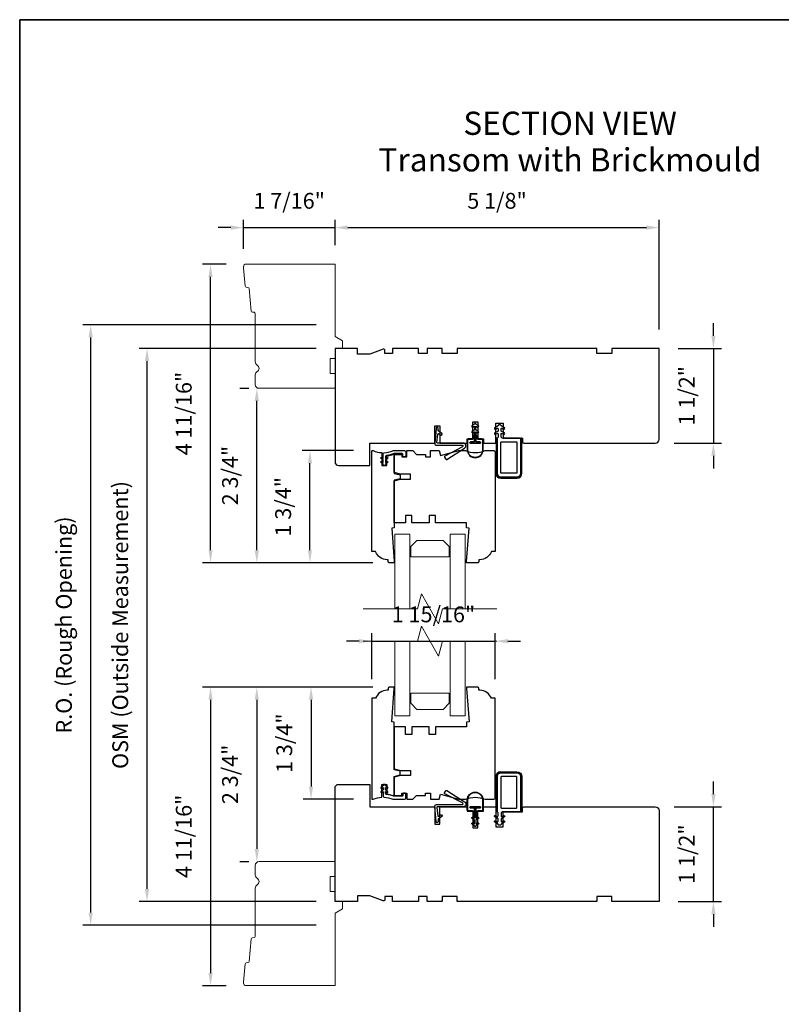
# Model space of a CAD drawing. Extents: x -1439 to -1268, y 1035 to 1142.
# Drawn here: x -1395 to -1383, y 1093 to 1109 of the extents above; entities that cross this region are included whole.
import ezdxf

# ---------------------------------------------------------------- set-up
doc = ezdxf.new("R2010")
doc.units = 0
doc.header["$LTSCALE"] = 250
doc.header["$MEASUREMENT"] = 0
doc.header["$PDMODE"] = 3
doc.header["$PDSIZE"] = -2
doc.layers.get('DEFPOINTS').update_dxf_attribs({"color": 2, "linetype": 'CONTINUOUS'})
for name, color, linetype, lineweight in [('1', 1, 'CONTINUOUS', 13), ('1 Frame', 7, 'CONTINUOUS', 25), ('2', 2, 'CONTINUOUS', 25), ('2 Sash', 7, 'CONTINUOUS', 25), ('8', 7, 'CONTINUOUS', 35), ('Break Line (ANSI)', 7, 'CONTINUOUS', 15), ('Symbol (ISO)', 7, 'CONTINUOUS', 25), ('Visible Narrow (ANSI)', 7, 'CONTINUOUS', 18)]:
    doc.layers.add(name, color=color, linetype=linetype, lineweight=lineweight)
doc.layers.add('MISCELLANEOUS', color=6, linetype='CONTINUOUS')
doc.styles.add('Note Text (ISO)', font='TAHOMA.TTF')
doc.styles.add('ROMANS', font='romans')
doc.dimstyles.new('LWDEC', dxfattribs={"dimscale": 0.1, "dimtxt": 2.5, "dimasz": 2, "dimexe": 1.25, "dimexo": 3, "dimgap": 2, "dimtad": 1, "dimtoh": 1, "dimdec": 4, "dimzin": 11, "dimdsep": 46, "dimlunit": 5, "dimtxsty": 'ROMANS', "dimcen": 0, "dimdle": 1.5, "dimazin": 0, "dimtfac": 1, "dimtdec": 4, "dimtix": 1, "dimtmove": 0, "dimatfit": 3, "dimfxl": 0, "dimfrac": 2, "dimtzin": 0, "dimarcsym": 0})

# ---------------------------------------------------------------- blocks, each defined once
blk = doc.blocks.new('*D839')
at = {"layer": '2', "color": 0, "lineweight": -2}
for p, q in [((-1389.795, 1101.895), (-1390.607, 1101.895)), ((-1390.482, 1100.323), (-1390.482, 1101.695)), ((-1389.49, 1100.123), (-1390.607, 1100.123))]:
    blk.add_line(p, q, dxfattribs=at)
at = {"layer": '2', "color": 0}
for points in [[(-1390.515, 1101.695), (-1390.449, 1101.695), (-1390.482, 1101.895)], [(-1390.515, 1100.323), (-1390.449, 1100.323), (-1390.482, 1100.123)]]:
    blk.add_solid(points, dxfattribs=at)
at = {"layer": 'DEFPOINTS', "color": 0}
for p in [(-1390.482, 1101.895), (-1389.495, 1101.895), (-1389.19, 1100.123)]:
    blk.add_point(p, dxfattribs=at)
at = {"layer": '2', "color": 0, "insert": (-1390.873, 1101.009), "char_height": 0.25, "attachment_point": 5, "rotation": 90, "style": 'ROMANS'}
blk.add_mtext('1 3/4"', dxfattribs=at)
blk = doc.blocks.new('*D840')
at = {"layer": '2', "color": 0, "lineweight": -2}
for p, q in [((-1391.587, 1102.879), (-1391.446, 1102.879)), ((-1391.321, 1100.323), (-1391.321, 1102.679)), ((-1389.49, 1100.123), (-1391.446, 1100.123))]:
    blk.add_line(p, q, dxfattribs=at)
at = {"layer": '2', "color": 0}
for points in [[(-1391.355, 1102.679), (-1391.288, 1102.679), (-1391.321, 1102.879)], [(-1391.355, 1100.323), (-1391.288, 1100.323), (-1391.321, 1100.123)]]:
    blk.add_solid(points, dxfattribs=at)
at = {"layer": 'DEFPOINTS', "color": 0}
for p in [(-1391.321, 1102.879), (-1391.287, 1102.879), (-1389.19, 1100.123)]:
    blk.add_point(p, dxfattribs=at)
at = {"layer": '2', "color": 0, "insert": (-1391.712, 1101.501), "char_height": 0.25, "attachment_point": 5, "rotation": 90, "style": 'ROMANS'}
blk.add_mtext('2 3/4"', dxfattribs=at)
blk = doc.blocks.new('*D841')
at = {"layer": '2', "color": 0, "lineweight": -2}
for p, q in [((-1391.807, 1104.838), (-1392.177, 1104.838)), ((-1392.052, 1100.323), (-1392.052, 1104.638)), ((-1389.49, 1100.123), (-1392.177, 1100.123))]:
    blk.add_line(p, q, dxfattribs=at)
at = {"layer": '2', "color": 0}
for points in [[(-1392.085, 1104.638), (-1392.019, 1104.638), (-1392.052, 1104.838)], [(-1392.085, 1100.323), (-1392.019, 1100.323), (-1392.052, 1100.123)]]:
    blk.add_solid(points, dxfattribs=at)
at = {"layer": 'DEFPOINTS', "color": 0}
for p in [(-1392.052, 1104.838), (-1391.507, 1104.838), (-1389.19, 1100.123)]:
    blk.add_point(p, dxfattribs=at)
at = {"layer": '2', "color": 0, "insert": (-1392.443, 1102.481), "char_height": 0.25, "attachment_point": 5, "rotation": 90, "style": 'ROMANS'}
blk.add_mtext('4 11/16"', dxfattribs=at)
blk = doc.blocks.new('*D842')
at = {"layer": '2', "color": 0, "lineweight": -2}
for p, q in [((-1391.534, 1105.08), (-1391.534, 1105.542)), ((-1390.086, 1105.138), (-1390.086, 1105.542)), ((-1391.734, 1105.417), (-1391.934, 1105.417)), ((-1391.534, 1105.417), (-1390.086, 1105.417)), ((-1389.886, 1105.417), (-1389.686, 1105.417))]:
    blk.add_line(p, q, dxfattribs=at)
at = {"layer": '2', "color": 0}
for points in [[(-1391.734, 1105.451), (-1391.734, 1105.384), (-1391.534, 1105.417)], [(-1389.886, 1105.451), (-1389.886, 1105.384), (-1390.086, 1105.417)]]:
    blk.add_solid(points, dxfattribs=at)
at = {"layer": 'DEFPOINTS', "color": 0}
for p in [(-1390.086, 1105.417), (-1391.534, 1104.78), (-1390.086, 1104.838)]:
    blk.add_point(p, dxfattribs=at)
at = {"layer": '2', "color": 0, "insert": (-1390.81, 1105.808), "char_height": 0.25, "attachment_point": 5, "style": 'ROMANS'}
blk.add_mtext('1 7/16"', dxfattribs=at)
blk = doc.blocks.new('*D843')
at = {"layer": '2', "color": 0, "lineweight": -2}
for p, q in [((-1390.086, 1105.138), (-1390.086, 1105.542)), ((-1384.968, 1103.809), (-1384.968, 1105.542)), ((-1389.886, 1105.417), (-1385.168, 1105.417))]:
    blk.add_line(p, q, dxfattribs=at)
at = {"layer": '2', "color": 0}
for points in [[(-1389.886, 1105.451), (-1389.886, 1105.384), (-1390.086, 1105.417)], [(-1385.168, 1105.451), (-1385.168, 1105.384), (-1384.968, 1105.417)]]:
    blk.add_solid(points, dxfattribs=at)
at = {"layer": 'DEFPOINTS', "color": 0}
for p in [(-1384.968, 1105.417), (-1390.086, 1104.838), (-1384.968, 1103.509)]:
    blk.add_point(p, dxfattribs=at)
at = {"layer": '2', "color": 0, "insert": (-1387.527, 1105.808), "char_height": 0.25, "attachment_point": 5, "style": 'ROMANS'}
blk.add_mtext('5 1/8"', dxfattribs=at)
blk = doc.blocks.new('*D844')
at = {"layer": '2', "color": 0, "lineweight": -2}
for p, q in [((-1384.109, 1103.709), (-1384.109, 1103.909)), ((-1384.668, 1103.509), (-1383.984, 1103.509)), ((-1384.109, 1103.509), (-1384.109, 1102.013)), ((-1384.727, 1102.013), (-1383.984, 1102.013)), ((-1384.109, 1101.813), (-1384.109, 1101.613))]:
    blk.add_line(p, q, dxfattribs=at)
at = {"layer": '2', "color": 0}
for points in [[(-1384.142, 1103.709), (-1384.076, 1103.709), (-1384.109, 1103.509)], [(-1384.142, 1101.813), (-1384.076, 1101.813), (-1384.109, 1102.013)]]:
    blk.add_solid(points, dxfattribs=at)
at = {"layer": 'DEFPOINTS', "color": 0}
for p in [(-1384.968, 1103.509), (-1385.027, 1102.013), (-1384.109, 1102.013)]:
    blk.add_point(p, dxfattribs=at)
at = {"layer": '2', "color": 0, "insert": (-1384.499, 1102.761), "char_height": 0.25, "attachment_point": 5, "rotation": 90, "style": 'ROMANS'}
blk.add_mtext('1 1/2"', dxfattribs=at)
blk = doc.blocks.new('*D845')
at = {"layer": '2', "color": 0, "lineweight": -2}
for p, q in [((-1384.109, 1096.471), (-1384.109, 1096.671)), ((-1384.727, 1096.271), (-1383.984, 1096.271)), ((-1384.109, 1094.775), (-1384.109, 1096.271)), ((-1384.668, 1094.775), (-1383.984, 1094.775)), ((-1384.109, 1094.575), (-1384.109, 1094.375))]:
    blk.add_line(p, q, dxfattribs=at)
at = {"layer": '2', "color": 0}
for points in [[(-1384.142, 1096.471), (-1384.076, 1096.471), (-1384.109, 1096.271)], [(-1384.142, 1094.575), (-1384.076, 1094.575), (-1384.109, 1094.775)]]:
    blk.add_solid(points, dxfattribs=at)
at = {"layer": 'DEFPOINTS', "color": 0}
for p in [(-1385.027, 1096.271), (-1384.109, 1096.271), (-1384.968, 1094.775)]:
    blk.add_point(p, dxfattribs=at)
at = {"layer": '2', "color": 0, "insert": (-1384.499, 1095.523), "char_height": 0.25, "attachment_point": 5, "rotation": 90, "style": 'ROMANS'}
blk.add_mtext('1 1/2"', dxfattribs=at)
blk = doc.blocks.new('*D846')
at = {"layer": '2', "color": 0, "lineweight": -2}
for p, q in [((-1389.49, 1098.161), (-1390.59, 1098.161)), ((-1390.465, 1097.961), (-1390.465, 1096.589)), ((-1389.795, 1096.389), (-1390.59, 1096.389))]:
    blk.add_line(p, q, dxfattribs=at)
at = {"layer": '2', "color": 0}
for points in [[(-1390.498, 1097.961), (-1390.431, 1097.961), (-1390.465, 1098.161)], [(-1390.498, 1096.589), (-1390.431, 1096.589), (-1390.465, 1096.389)]]:
    blk.add_solid(points, dxfattribs=at)
at = {"layer": 'DEFPOINTS', "color": 0}
for p in [(-1389.19, 1098.161), (-1390.465, 1096.389), (-1389.495, 1096.389)]:
    blk.add_point(p, dxfattribs=at)
at = {"layer": '2', "color": 0, "insert": (-1390.855, 1097.275), "char_height": 0.25, "attachment_point": 5, "rotation": 90, "style": 'ROMANS'}
blk.add_mtext('1 3/4"', dxfattribs=at)
blk = doc.blocks.new('*D847')
at = {"layer": '2', "color": 0, "lineweight": -2}
for p, q in [((-1389.49, 1098.161), (-1391.446, 1098.161)), ((-1391.321, 1097.961), (-1391.321, 1095.605)), ((-1391.587, 1095.405), (-1391.446, 1095.405))]:
    blk.add_line(p, q, dxfattribs=at)
at = {"layer": '2', "color": 0}
for points in [[(-1391.355, 1097.961), (-1391.288, 1097.961), (-1391.321, 1098.161)], [(-1391.355, 1095.605), (-1391.288, 1095.605), (-1391.321, 1095.405)]]:
    blk.add_solid(points, dxfattribs=at)
at = {"layer": 'DEFPOINTS', "color": 0}
for p in [(-1389.19, 1098.161), (-1391.321, 1095.405), (-1391.287, 1095.405)]:
    blk.add_point(p, dxfattribs=at)
at = {"layer": '2', "color": 0, "insert": (-1391.712, 1096.783), "char_height": 0.25, "attachment_point": 5, "rotation": 90, "style": 'ROMANS'}
blk.add_mtext('2 3/4"', dxfattribs=at)
blk = doc.blocks.new('*D848')
at = {"layer": '2', "color": 0, "lineweight": -2}
for p, q in [((-1389.49, 1098.161), (-1392.177, 1098.161)), ((-1392.052, 1097.961), (-1392.052, 1093.646)), ((-1391.807, 1093.446), (-1392.177, 1093.446))]:
    blk.add_line(p, q, dxfattribs=at)
at = {"layer": '2', "color": 0}
for points in [[(-1392.085, 1097.961), (-1392.019, 1097.961), (-1392.052, 1098.161)], [(-1392.085, 1093.646), (-1392.019, 1093.646), (-1392.052, 1093.446)]]:
    blk.add_solid(points, dxfattribs=at)
at = {"layer": 'DEFPOINTS', "color": 0}
for p in [(-1389.19, 1098.161), (-1392.052, 1093.446), (-1391.507, 1093.446)]:
    blk.add_point(p, dxfattribs=at)
at = {"layer": '2', "color": 0, "insert": (-1392.443, 1095.804), "char_height": 0.25, "attachment_point": 5, "rotation": 90, "style": 'ROMANS'}
blk.add_mtext('4 11/16"', dxfattribs=at)
blk = doc.blocks.new('*D849')
at = {"layer": '2', "color": 0, "lineweight": -2}
for p, q in [((-1389.505, 1098.284), (-1389.505, 1099.011)), ((-1387.556, 1098.284), (-1387.556, 1099.011)), ((-1389.705, 1098.886), (-1389.905, 1098.886)), ((-1389.505, 1098.886), (-1387.556, 1098.886)), ((-1387.356, 1098.886), (-1387.156, 1098.886))]:
    blk.add_line(p, q, dxfattribs=at)
at = {"layer": '2', "color": 0}
for points in [[(-1389.705, 1098.919), (-1389.705, 1098.853), (-1389.505, 1098.886)], [(-1387.356, 1098.919), (-1387.356, 1098.853), (-1387.556, 1098.886)]]:
    blk.add_solid(points, dxfattribs=at)
at = {"layer": 'DEFPOINTS', "color": 0}
for p in [(-1387.556, 1098.886), (-1389.505, 1097.984), (-1387.556, 1097.984)]:
    blk.add_point(p, dxfattribs=at)
at = {"layer": '2', "color": 0, "insert": (-1388.531, 1099.277), "char_height": 0.25, "attachment_point": 5, "style": 'ROMANS'}
blk.add_mtext('1 15/16"', dxfattribs=at)
blk = doc.blocks.new('*D905')
at = {"layer": '2', "color": 0, "lineweight": -2}
for p, q in [((-1390.386, 1103.509), (-1393.18, 1103.509)), ((-1393.055, 1094.975), (-1393.055, 1103.309)), ((-1390.386, 1094.775), (-1393.18, 1094.775))]:
    blk.add_line(p, q, dxfattribs=at)
at = {"layer": '2', "color": 0}
for points in [[(-1393.089, 1103.309), (-1393.022, 1103.309), (-1393.055, 1103.509)], [(-1393.089, 1094.975), (-1393.022, 1094.975), (-1393.055, 1094.775)]]:
    blk.add_solid(points, dxfattribs=at)
at = {"layer": 'DEFPOINTS', "color": 0}
for p in [(-1393.055, 1103.509), (-1390.086, 1103.509), (-1390.086, 1094.775)]:
    blk.add_point(p, dxfattribs=at)
at = {"layer": '2', "color": 0, "insert": (-1393.446, 1099.142), "char_height": 0.25, "attachment_point": 5, "rotation": 90, "style": 'ROMANS'}
blk.add_mtext('OSM (Outside Measurement)', dxfattribs=at)
blk = doc.blocks.new('*D906')
at = {"layer": '2', "color": 0, "lineweight": -2}
for p, q in [((-1390.386, 1103.883), (-1394.07, 1103.883)), ((-1393.945, 1094.601), (-1393.945, 1103.683)), ((-1390.386, 1094.401), (-1394.07, 1094.401))]:
    blk.add_line(p, q, dxfattribs=at)
at = {"layer": '2', "color": 0}
for points in [[(-1393.979, 1103.683), (-1393.912, 1103.683), (-1393.945, 1103.883)], [(-1393.979, 1094.601), (-1393.912, 1094.601), (-1393.945, 1094.401)]]:
    blk.add_solid(points, dxfattribs=at)
at = {"layer": 'DEFPOINTS', "color": 0}
for p in [(-1393.945, 1103.883), (-1390.086, 1103.883), (-1390.086, 1094.401)]:
    blk.add_point(p, dxfattribs=at)
at = {"layer": '2', "color": 0, "insert": (-1394.336, 1099.142), "char_height": 0.25, "attachment_point": 5, "rotation": 90, "style": 'ROMANS'}
blk.add_mtext('R.O. (Rough Opening)', dxfattribs=at)

msp = doc.modelspace()

# ---------------------------------------------------------------- linework, layer by layer
at = {"layer": '1'}
for points in [[(-1389.14281, 1099.3981), (-1389.14281, 1100.57611), (-1388.90659, 1100.57611), (-1388.90659, 1099.3981)], [(-1388.26486, 1099.3981), (-1388.26486, 1100.57611), (-1388.02864, 1100.57611), (-1388.02864, 1099.3981)], [(-1389.14281, 1098.88608), (-1389.14281, 1097.70806), (-1388.90659, 1097.70806), (-1388.90659, 1098.88608)], [(-1388.26486, 1098.88608), (-1388.26486, 1097.70806), (-1388.02864, 1097.70806), (-1388.02864, 1098.88608)]]:
    msp.add_lwpolyline(points, dxfattribs=at)
for points in [[(-1388.881, 1100.21785, -0.41421356), (-1388.89084, 1100.22769), (-1388.89084, 1100.37926), (-1388.79242, 1100.47769), (-1388.37903, 1100.47769), (-1388.28061, 1100.37926), (-1388.28061, 1100.22769, -0.41421356), (-1388.29045, 1100.21785)], [(-1388.881, 1098.06633, 0.41421356), (-1388.89084, 1098.05649), (-1388.89084, 1097.90491), (-1388.79242, 1097.80649), (-1388.37903, 1097.80649), (-1388.28061, 1097.90491), (-1388.28061, 1098.05649, 0.41421356), (-1388.29045, 1098.06633)]]:
    msp.add_lwpolyline(points, format="xyb", close=True, dxfattribs=at)
at = {"layer": '1 Frame'}
for points in [[(-1387.91052, 1102.34776), (-1387.83178, 1102.34776), (-1387.83178, 1102.08202), (-1387.74319, 1102.08202), (-1387.74319, 1102.01312), (-1387.54634, 1102.01312), (-1387.54634, 1102.32808), (-1387.42823, 1102.32808), (-1387.42823, 1102.09186), (-1387.12312, 1102.09186), (-1387.12312, 1102.0328, 0.41421356), (-1387.10343, 1102.01312), (-1385.02668, 1102.01312, 0.41421356), (-1384.96762, 1102.07217), (-1384.96762, 1103.50918), (-1385.71566, 1103.50918), (-1385.71566, 1103.43044), (-1385.95188, 1103.43044), (-1385.95188, 1103.50918), (-1388.15659, 1103.50918), (-1388.15659, 1103.43044), (-1388.39281, 1103.43044), (-1388.39281, 1103.50918), (-1388.62903, 1103.50918), (-1388.62903, 1103.43044), (-1388.76683, 1103.43044), (-1388.76683, 1103.50918), (-1389.18021, 1103.50918), (-1389.18021, 1103.43044), (-1389.29832, 1103.43044), (-1389.29832, 1103.47846, 0.52056705), (-1389.32474, 1103.49696), (-1389.53454, 1103.4206), (-1389.73139, 1103.4206), (-1389.73139, 1103.50918), (-1390.08572, 1103.50918), (-1390.08572, 1101.71784, 0.41421356), (-1390.02667, 1101.65879), (-1389.53454, 1101.65879), (-1389.53454, 1102.01312), (-1388.51091, 1102.01312), (-1388.51091, 1102.28871), (-1388.43217, 1102.28871), (-1388.43217, 1102.01312), (-1387.9991, 1102.01312), (-1387.9991, 1102.08202), (-1387.91052, 1102.08202)], [(-1387.91052, 1095.93641), (-1387.83178, 1095.93641), (-1387.83178, 1096.20216), (-1387.74319, 1096.20216), (-1387.74319, 1096.27106), (-1387.54634, 1096.27106), (-1387.54634, 1095.9561), (-1387.42823, 1095.9561), (-1387.42823, 1096.19232), (-1387.12312, 1096.19232), (-1387.12312, 1096.25137, -0.41421356), (-1387.10343, 1096.27106), (-1385.02668, 1096.27106, -0.41421356), (-1384.96762, 1096.212), (-1384.96762, 1094.775), (-1385.71566, 1094.775), (-1385.71566, 1094.85374), (-1385.95188, 1094.85374), (-1385.95188, 1094.775), (-1388.15659, 1094.775), (-1388.15659, 1094.85374), (-1388.39281, 1094.85374), (-1388.39281, 1094.775), (-1388.62903, 1094.775), (-1388.62903, 1094.85374), (-1388.76683, 1094.85374), (-1388.76683, 1094.775), (-1389.18021, 1094.775), (-1389.18021, 1094.85374), (-1389.29832, 1094.85374), (-1389.29832, 1094.80572, -0.52056705), (-1389.32474, 1094.78722), (-1389.53454, 1094.86358), (-1389.73139, 1094.86358), (-1389.73139, 1094.775), (-1390.08572, 1094.775), (-1390.08572, 1096.56633, -0.41421356), (-1390.02667, 1096.62539), (-1389.53454, 1096.62539), (-1389.53454, 1096.27106), (-1388.51091, 1096.27106), (-1388.51091, 1095.99547), (-1388.43217, 1095.99547), (-1388.43217, 1096.27106), (-1387.9991, 1096.27106), (-1387.9991, 1096.20216), (-1387.91052, 1096.20216)]]:
    msp.add_lwpolyline(points, format="xyb", close=True, dxfattribs=at)
at = {"layer": '2 Sash'}
for points in [[(-1389.15068, 1101.53541), (-1389.05885, 1101.5108), (-1389.05885, 1101.45175), (-1389.15068, 1101.42714), (-1389.15068, 1100.67454), (-1389.19005, 1100.67161), (-1389.15068, 1100.14304), (-1389.15068, 1100.12336), (-1389.22942, 1100.12336, -0.41421356), (-1389.24911, 1100.14304), (-1389.24911, 1100.17257), (-1389.26156, 1100.17257, -0.31296265), (-1389.44596, 1100.30052), (-1389.50501, 1100.30052), (-1389.50501, 1101.88517, -0.41421356), (-1389.49517, 1101.89501), (-1389.48188, 1101.89501, 0.08837212), (-1389.34753, 1101.86306), (-1389.34753, 1101.65879), (-1389.26879, 1101.65879), (-1389.26879, 1101.80885), (-1389.15068, 1101.83792)], [(-1388.00895, 1100.12336), (-1388.00895, 1100.14304), (-1387.96958, 1100.67161), (-1388.00895, 1100.67454), (-1388.00895, 1100.75328), (-1388.50108, 1100.75328), (-1388.50108, 1100.87139), (-1388.5995, 1100.87139), (-1388.5995, 1100.75328), (-1388.87509, 1100.75328), (-1388.87509, 1100.87139), (-1388.97352, 1100.87139), (-1388.97352, 1100.75328), (-1389.15068, 1100.75328), (-1389.15068, 1101.41588), (-1389.05226, 1101.44225), (-1388.89478, 1101.44225), (-1388.89478, 1101.52099), (-1389.05226, 1101.52099), (-1389.15068, 1101.54737), (-1389.15068, 1101.83595), (-1389.03257, 1101.83595), (-1389.03257, 1101.79658), (-1388.95383, 1101.79658), (-1388.95383, 1101.89501), (-1388.85541, 1101.89501), (-1388.79635, 1101.83595), (-1388.65856, 1101.83595), (-1388.65856, 1101.79658), (-1388.57982, 1101.79658), (-1388.57982, 1101.89501), (-1388.44344, 1101.89501), (-1388.42234, 1101.81627), (-1388.12848, 1101.89501), (-1388.02546, 1101.89501, 0.20412415), (-1387.71686, 1101.89501), (-1387.57588, 1101.89501, -0.41421356), (-1387.5562, 1101.87532), (-1387.5562, 1100.30052), (-1387.61508, 1100.30052, -0.31296265), (-1387.79948, 1100.17257), (-1387.8121, 1100.17257), (-1387.8121, 1100.14304, -0.41421356), (-1387.83179, 1100.12336)], [(-1389.15068, 1096.74877), (-1389.05885, 1096.77337), (-1389.05885, 1096.83243), (-1389.15068, 1096.85703), (-1389.15068, 1097.60964), (-1389.19005, 1097.61257), (-1389.15068, 1098.14113), (-1389.15068, 1098.16082), (-1389.22942, 1098.16082, 0.41421356), (-1389.24911, 1098.14113), (-1389.24911, 1098.1116), (-1389.26156, 1098.1116, 0.31296265), (-1389.44596, 1097.98365), (-1389.50501, 1097.98365), (-1389.50501, 1096.39901, 0.41421356), (-1389.49517, 1096.38917), (-1389.48188, 1096.38917, -0.08837212), (-1389.34753, 1096.42111), (-1389.34753, 1096.62539), (-1389.26879, 1096.62539), (-1389.26879, 1096.47532), (-1389.15068, 1096.44625)], [(-1388.00895, 1098.16082), (-1388.00895, 1098.14113), (-1387.96958, 1097.61257), (-1388.00895, 1097.60964), (-1388.00895, 1097.5309), (-1388.50108, 1097.5309), (-1388.50108, 1097.41279), (-1388.5995, 1097.41279), (-1388.5995, 1097.5309), (-1388.87509, 1097.5309), (-1388.87509, 1097.41279), (-1388.97352, 1097.41279), (-1388.97352, 1097.5309), (-1389.15068, 1097.5309), (-1389.15068, 1096.8683), (-1389.05226, 1096.84192), (-1388.89478, 1096.84192), (-1388.89478, 1096.76318), (-1389.05226, 1096.76318), (-1389.15068, 1096.73681), (-1389.15068, 1096.44822), (-1389.03257, 1096.44822), (-1389.03257, 1096.48759), (-1388.95383, 1096.48759), (-1388.95383, 1096.38917), (-1388.85541, 1096.38917), (-1388.79635, 1096.44822), (-1388.65856, 1096.44822), (-1388.65856, 1096.48759), (-1388.57982, 1096.48759), (-1388.57982, 1096.38917), (-1388.44344, 1096.38917), (-1388.42234, 1096.46791), (-1388.12848, 1096.38917), (-1388.02546, 1096.38917, -0.20412415), (-1387.71686, 1096.38917), (-1387.57588, 1096.38917, 0.41421356), (-1387.5562, 1096.40885), (-1387.5562, 1097.98365), (-1387.61508, 1097.98365, 0.31296265), (-1387.79948, 1098.1116), (-1387.8121, 1098.1116), (-1387.8121, 1098.14113, 0.41421356), (-1387.83179, 1098.16082)]]:
    msp.add_lwpolyline(points, format="xyb", close=True, dxfattribs=at)
at = {"layer": '8', "linetype": 'Continuous'}
msp.add_lwpolyline([(-1395.06676, 1108.7003), (-1355.38298, 1108.7003), (-1355.38298, 1079.25073), (-1395.06676, 1079.25073)], close=True, dxfattribs=at)
at = {"layer": 'Break Line (ANSI)', "flags": 128}
for points in [[(-1389.64281, 1099.3981), (-1388.7854, 1099.3981), (-1388.72211, 1099.63432), (-1388.44934, 1099.16188), (-1388.38605, 1099.3981), (-1387.52864, 1099.3981)], [(-1389.64281, 1098.88608), (-1388.7854, 1098.88608), (-1388.72211, 1099.1223), (-1388.44934, 1098.64986), (-1388.38605, 1098.88608), (-1387.52864, 1098.88608)]]:
    msp.add_lwpolyline(points, dxfattribs=at)
at = {"layer": 'MISCELLANEOUS'}
for points in [[(-1388.44879, 1102.16205), (-1388.41637, 1102.13935, 0.41421356), (-1388.40267, 1102.14176), (-1388.39445, 1102.1535, 0.41421356), (-1388.39686, 1102.16721), (-1388.45468, 1102.20769, -0.26794919), (-1388.45884, 1102.21661), (-1388.45649, 1102.24341, 1), (-1388.49038, 1102.24637), (-1388.51091, 1102.01172, 0.44001053), (-1388.48102, 1101.9791), (-1388.07784, 1101.9791, -0.78504882), (-1388.07137, 1101.95265), (-1388.35242, 1101.80656, 0.43758872), (-1388.35623, 1101.79261), (-1388.33535, 1101.7592, 0.41421356), (-1388.32179, 1101.75607), (-1388.03851, 1101.93308, 0.75355405), (-1388.06146, 1102.01312), (-1388.4659, 1102.01312, -0.44001053), (-1388.4757, 1102.02382), (-1388.46424, 1102.15484, -0.57735027)], [(-1387.7963, 1102.03202), (-1387.8613, 1102.03202), (-1387.8613, 1102.19315), (-1387.83505, 1102.17799, 1), (-1387.82255, 1102.19964), (-1387.8613, 1102.22201), (-1387.8613, 1102.28315), (-1387.83505, 1102.26799, 1), (-1387.82255, 1102.28964), (-1387.8613, 1102.31201), (-1387.8613, 1102.31701, 1), (-1387.8813, 1102.31701), (-1387.8813, 1102.31201), (-1387.92005, 1102.28964, 1), (-1387.90755, 1102.26799), (-1387.8813, 1102.28315), (-1387.8813, 1102.22201), (-1387.92005, 1102.19964, 1), (-1387.90755, 1102.17799), (-1387.8813, 1102.19315), (-1387.8813, 1102.03202), (-1387.9463, 1102.03202, 1), (-1387.9463, 1102.01202), (-1387.7963, 1102.01202, 1)], [(-1387.46758, 1101.47769), (-1387.21168, 1101.47769, 0.41421356), (-1387.15262, 1101.53674), (-1387.15262, 1102.07217, 0.41421356), (-1387.17231, 1102.09186), (-1387.4479, 1102.09186), (-1387.46362, 1102.10758), (-1387.46362, 1102.15854, -0.57735027), (-1387.44886, 1102.16707), (-1387.42373, 1102.15256, 1), (-1387.41123, 1102.17421), (-1387.46362, 1102.20446), (-1387.46362, 1102.24035, -0.57735027), (-1387.44886, 1102.24888), (-1387.42373, 1102.23437, 1), (-1387.41123, 1102.25602), (-1387.46362, 1102.28627), (-1387.46362, 1102.29236, 0.41421356), (-1387.47347, 1102.30221), (-1387.50107, 1102.30221, 0.41421356), (-1387.51091, 1102.29236), (-1387.51091, 1102.28627), (-1387.5633, 1102.25602, 1), (-1387.5508, 1102.23437), (-1387.52568, 1102.24888, -0.57735027), (-1387.51091, 1102.24035), (-1387.51091, 1102.20446), (-1387.5633, 1102.17421, 1), (-1387.5508, 1102.15256), (-1387.52568, 1102.16707, -0.57735027), (-1387.51091, 1102.15854), (-1387.51091, 1102.10758), (-1387.52664, 1102.09186), (-1387.52664, 1101.53674, 0.41421356)], [(-1387.8438, 1102.12434), (-1387.8438, 1102.09202, 0.41421356), (-1387.8288, 1102.07702), (-1387.7613, 1102.07702, -0.41421356), (-1387.7513, 1102.06702), (-1387.7513, 1101.90702, -1), (-1387.9913, 1101.90702), (-1387.9913, 1102.06702, -0.41421356), (-1387.9813, 1102.07702), (-1387.9138, 1102.07702, 0.41421356), (-1387.8988, 1102.09202), (-1387.8988, 1102.12434), (-1387.88132, 1102.14517), (-1387.88132, 1102.18701), (-1387.8863, 1102.18701), (-1387.8863, 1102.14701), (-1387.9038, 1102.12616), (-1387.9038, 1102.09202, -0.41421356), (-1387.9138, 1102.08202), (-1387.9813, 1102.08202, 0.41421356), (-1387.9963, 1102.06702), (-1387.9963, 1101.90702, 1), (-1387.7463, 1101.90702), (-1387.7463, 1102.06702, 0.41421356), (-1387.7613, 1102.08202), (-1387.8288, 1102.08202, -0.41421356), (-1387.8388, 1102.09202), (-1387.8388, 1102.12616), (-1387.8563, 1102.14701), (-1387.8563, 1102.18701), (-1387.86128, 1102.18701), (-1387.86128, 1102.14517)], [(-1387.75134, 1101.90702), (-1387.75134, 1102.06702, 0.41421356), (-1387.7613, 1102.07698), (-1387.8288, 1102.07698, -0.41421356), (-1387.84384, 1102.09202), (-1387.84384, 1102.12433), (-1387.86126, 1102.14509), (-1387.86126, 1102.03205), (-1387.7963, 1102.03205, -1), (-1387.7963, 1102.01198), (-1387.9463, 1102.01198, -1), (-1387.9463, 1102.03205), (-1387.88134, 1102.03205), (-1387.88134, 1102.14509), (-1387.89876, 1102.12433), (-1387.89876, 1102.09202, -0.41421356), (-1387.9138, 1102.07698), (-1387.9813, 1102.07698, 0.41421356), (-1387.99126, 1102.06702), (-1387.99126, 1101.90702, 1)], [(-1387.21168, 1101.54658, -0.41421356), (-1387.22152, 1101.53674), (-1387.45774, 1101.53674, -0.41421356), (-1387.46758, 1101.54658), (-1387.46758, 1102.02296, -0.41421356), (-1387.45774, 1102.0328), (-1387.22152, 1102.0328, -0.41421356), (-1387.21168, 1102.02296)], [(-1389.25625, 1101.76932), (-1389.28785, 1101.74719), (-1389.28785, 1101.708), (-1389.26772, 1101.72209, -1), (-1389.25625, 1101.70571), (-1389.28785, 1101.68358), (-1389.28785, 1101.66863, -0.41421356), (-1389.29769, 1101.65879), (-1389.31801, 1101.65879, -0.41421356), (-1389.32785, 1101.66863), (-1389.32785, 1101.68358), (-1389.35945, 1101.70571, -1), (-1389.34798, 1101.72209), (-1389.32785, 1101.708), (-1389.32785, 1101.74719), (-1389.35945, 1101.76932, -1), (-1389.34798, 1101.7857), (-1389.32785, 1101.77161), (-1389.32785, 1101.84306, -0.40252821), (-1389.30895, 1101.86273, 0.0901633), (-1389.1715, 1101.89346, -0.1002693), (-1389.16384, 1101.89501), (-1388.98895, 1101.89501, -0.41421356), (-1388.96927, 1101.87532), (-1388.96927, 1101.80839, -0.41421356), (-1388.97911, 1101.79855), (-1389.00667, 1101.79855, -0.41421356), (-1389.01651, 1101.80839), (-1389.01651, 1101.83792, 0.41421356), (-1389.02635, 1101.84776), (-1389.15454, 1101.84776, 0.09488947), (-1389.16181, 1101.84637, -0.06392047), (-1389.27058, 1101.81851, 0.37860391), (-1389.28785, 1101.79897), (-1389.28785, 1101.77161), (-1389.26772, 1101.7857, -1)], [(-1387.46758, 1096.80649), (-1387.21168, 1096.80649, -0.41421356), (-1387.15262, 1096.74743), (-1387.15262, 1096.212, -0.41421356), (-1387.17231, 1096.19232), (-1387.4479, 1096.19232), (-1387.46362, 1096.17659), (-1387.46362, 1096.12563, 0.57735027), (-1387.44886, 1096.11711), (-1387.42373, 1096.13162, -1), (-1387.41123, 1096.10997), (-1387.46362, 1096.07972), (-1387.46362, 1096.04382, 0.57735027), (-1387.44886, 1096.0353), (-1387.42373, 1096.04981, -1), (-1387.41123, 1096.02815), (-1387.46362, 1095.99791), (-1387.46362, 1095.99181, -0.41421356), (-1387.47347, 1095.98197), (-1387.50107, 1095.98197, -0.41421356), (-1387.51091, 1095.99181), (-1387.51091, 1095.99791), (-1387.5633, 1096.02815, -1), (-1387.5508, 1096.04981), (-1387.52568, 1096.0353, 0.57735027), (-1387.51091, 1096.04382), (-1387.51091, 1096.07972), (-1387.5633, 1096.10997, -1), (-1387.5508, 1096.13162), (-1387.52568, 1096.11711, 0.57735027), (-1387.51091, 1096.12563), (-1387.51091, 1096.17659), (-1387.52664, 1096.19232), (-1387.52664, 1096.74743, -0.41421356)], [(-1387.21168, 1096.73759, 0.41421356), (-1387.22152, 1096.74743), (-1387.45774, 1096.74743, 0.41421356), (-1387.46758, 1096.73759), (-1387.46758, 1096.26121, 0.41421356), (-1387.45774, 1096.25137), (-1387.22152, 1096.25137, 0.41421356), (-1387.21168, 1096.26121)], [(-1389.25625, 1096.51486), (-1389.28785, 1096.53698), (-1389.28785, 1096.57617), (-1389.26772, 1096.56208, 1), (-1389.25625, 1096.57846), (-1389.28785, 1096.60059), (-1389.28785, 1096.61554, 0.41421356), (-1389.29769, 1096.62539), (-1389.31801, 1096.62539, 0.41421356), (-1389.32785, 1096.61554), (-1389.32785, 1096.60059), (-1389.35945, 1096.57846, 1), (-1389.34798, 1096.56208), (-1389.32785, 1096.57617), (-1389.32785, 1096.53698), (-1389.35945, 1096.51486, 1), (-1389.34798, 1096.49848), (-1389.32785, 1096.51257), (-1389.32785, 1096.44111, 0.40252821), (-1389.30895, 1096.42144, -0.0901633), (-1389.1715, 1096.39072, 0.1002693), (-1389.16384, 1096.38917), (-1388.98895, 1096.38917, 0.41421356), (-1388.96927, 1096.40885), (-1388.96927, 1096.47578, 0.41421356), (-1388.97911, 1096.48562), (-1389.00667, 1096.48562, 0.41421356), (-1389.01651, 1096.47578), (-1389.01651, 1096.44625, -0.41421356), (-1389.02635, 1096.43641), (-1389.15454, 1096.43641, -0.09488947), (-1389.16181, 1096.4378, 0.06392047), (-1389.27058, 1096.46567, -0.37860391), (-1389.28785, 1096.4852), (-1389.28785, 1096.51257), (-1389.26772, 1096.49848, 1)], [(-1388.44879, 1096.12213), (-1388.41637, 1096.14483, -0.41421356), (-1388.40267, 1096.14241), (-1388.39445, 1096.13067, -0.41421356), (-1388.39686, 1096.11696), (-1388.45468, 1096.07648, 0.26794919), (-1388.45884, 1096.06756), (-1388.45649, 1096.04077, -1), (-1388.49038, 1096.0378), (-1388.51091, 1096.27246, -0.44001053), (-1388.48102, 1096.30507), (-1388.07784, 1096.30507, 0.78504882), (-1388.07137, 1096.33152), (-1388.35242, 1096.47761, -0.43758872), (-1388.35623, 1096.49156), (-1388.33535, 1096.52497, -0.41421356), (-1388.32179, 1096.5281), (-1388.03851, 1096.35109, -0.75355405), (-1388.06146, 1096.27106), (-1388.4659, 1096.27106, 0.44001053), (-1388.4757, 1096.26036), (-1388.46424, 1096.12933, 0.57735027)], [(-1387.8438, 1096.15984), (-1387.8438, 1096.19216, -0.41421356), (-1387.8288, 1096.20716), (-1387.7613, 1096.20716, 0.41421356), (-1387.7513, 1096.21716), (-1387.7513, 1096.37716, 1), (-1387.9913, 1096.37716), (-1387.9913, 1096.21716, 0.41421356), (-1387.9813, 1096.20716), (-1387.9138, 1096.20716, -0.41421356), (-1387.8988, 1096.19216), (-1387.8988, 1096.15984), (-1387.88132, 1096.139), (-1387.88132, 1096.09716), (-1387.8863, 1096.09716), (-1387.8863, 1096.13716), (-1387.9038, 1096.15802), (-1387.9038, 1096.19216, 0.41421356), (-1387.9138, 1096.20216), (-1387.9813, 1096.20216, -0.41421356), (-1387.9963, 1096.21716), (-1387.9963, 1096.37716, -1), (-1387.7463, 1096.37716), (-1387.7463, 1096.21716, -0.41421356), (-1387.7613, 1096.20216), (-1387.8288, 1096.20216, 0.41421356), (-1387.8388, 1096.19216), (-1387.8388, 1096.15802), (-1387.8563, 1096.13716), (-1387.8563, 1096.09716), (-1387.86128, 1096.09716), (-1387.86128, 1096.139)], [(-1387.75134, 1096.37716), (-1387.75134, 1096.21716, -0.41421356), (-1387.7613, 1096.2072), (-1387.8288, 1096.2072, 0.41421356), (-1387.84384, 1096.19216), (-1387.84384, 1096.15985), (-1387.86126, 1096.13909), (-1387.86126, 1096.25212), (-1387.7963, 1096.25212, 1), (-1387.7963, 1096.2722), (-1387.9463, 1096.2722, 1), (-1387.9463, 1096.25212), (-1387.88134, 1096.25212), (-1387.88134, 1096.13909), (-1387.89876, 1096.15985), (-1387.89876, 1096.19216, 0.41421356), (-1387.9138, 1096.2072), (-1387.9813, 1096.2072, -0.41421356), (-1387.99126, 1096.21716), (-1387.99126, 1096.37716, -1)], [(-1387.7963, 1096.25216), (-1387.8613, 1096.25216), (-1387.8613, 1096.09103), (-1387.83505, 1096.10618, -1), (-1387.82255, 1096.08453), (-1387.8613, 1096.06216), (-1387.8613, 1096.00103), (-1387.83505, 1096.01618, -1), (-1387.82255, 1095.99453), (-1387.8613, 1095.97216), (-1387.8613, 1095.96716, -1), (-1387.8813, 1095.96716), (-1387.8813, 1095.97216), (-1387.92005, 1095.99453, -1), (-1387.90755, 1096.01618), (-1387.8813, 1096.00103), (-1387.8813, 1096.06216), (-1387.92005, 1096.08453, -1), (-1387.90755, 1096.10618), (-1387.8813, 1096.09103), (-1387.8813, 1096.25216), (-1387.9463, 1096.25216, -1), (-1387.9463, 1096.27216), (-1387.7963, 1096.27216, -1)]]:
    msp.add_lwpolyline(points, format="xyb", close=True, dxfattribs=at)
for points in [[(-1387.46758, 1101.46194), (-1387.21168, 1101.46194, 0.41421356), (-1387.13687, 1101.53674), (-1387.13687, 1102.09186), (-1387.15184, 1102.09186), (-1387.15184, 1101.53674, -0.41421356), (-1387.21168, 1101.4769), (-1387.46758, 1101.4769, -0.41421356), (-1387.52743, 1101.53674), (-1387.52743, 1102.09186), (-1387.54239, 1102.09186), (-1387.54239, 1101.53674, 0.41421356), (-1387.46758, 1101.46194, -0.41421356), (-1387.54239, 1101.53674, 0.41421356)], [(-1387.46758, 1096.82224), (-1387.21168, 1096.82224, -0.41421356), (-1387.13687, 1096.74743), (-1387.13687, 1096.19232), (-1387.15184, 1096.19232), (-1387.15184, 1096.74743, 0.41421356), (-1387.21168, 1096.80728), (-1387.46758, 1096.80728, 0.41421356), (-1387.52743, 1096.74743), (-1387.52743, 1096.19232), (-1387.54239, 1096.19232), (-1387.54239, 1096.74743, -0.41421356), (-1387.46758, 1096.82224, 0.41421356), (-1387.54239, 1096.74743, -0.41421356)]]:
    msp.add_lwpolyline(points, format="xyb", dxfattribs=at)
at = {"layer": 'Visible Narrow (ANSI)'}
for points in [[(-1391.50556, 1104.49352, 0.36397023), (-1391.48751, 1104.47578), (-1391.4608, 1104.47368, -0.36397023), (-1391.44275, 1104.45594), (-1391.40846, 1104.09982, 0.36397023), (-1391.39041, 1104.08208), (-1391.3637, 1104.07998, -0.39139246), (-1391.34556, 1104.06036), (-1391.34556, 1103.2965, 0.26794919), (-1391.31603, 1103.24536, -0.57735027), (-1391.31603, 1103.14307, 0.26794919), (-1391.34556, 1103.09193), (-1391.34556, 1102.93831, 0.41421356), (-1391.28651, 1102.87926), (-1390.08572, 1102.87926), (-1390.08572, 1103.11548), (-1390.16446, 1103.11548), (-1390.16446, 1103.3517), (-1390.08572, 1103.3517), (-1390.08572, 1103.50918), (-1389.96761, 1103.50918), (-1389.96761, 1103.62729), (-1390.08572, 1103.69548), (-1390.08572, 1104.83792), (-1391.5073, 1104.83792, 0.27707485), (-1391.53344, 1104.78304)], [(-1391.50556, 1093.79065, -0.36397023), (-1391.48751, 1093.80839), (-1391.4608, 1093.81049, 0.36397023), (-1391.44275, 1093.82823), (-1391.40846, 1094.18435, -0.36397023), (-1391.39041, 1094.20209), (-1391.3637, 1094.20419, 0.39139246), (-1391.34556, 1094.22382), (-1391.34556, 1094.98767, -0.26794919), (-1391.31603, 1095.03881, 0.57735027), (-1391.31603, 1095.1411, -0.26794919), (-1391.34556, 1095.19224), (-1391.34556, 1095.34586, -0.41421356), (-1391.28651, 1095.40492), (-1390.08572, 1095.40492), (-1390.08572, 1095.1687), (-1390.16446, 1095.1687), (-1390.16446, 1094.93248), (-1390.08572, 1094.93248), (-1390.08572, 1094.775), (-1389.96761, 1094.775), (-1389.96761, 1094.65689), (-1390.08572, 1094.5887), (-1390.08572, 1093.44626), (-1391.5073, 1093.44626, -0.27707485), (-1391.53344, 1093.50113)]]:
    msp.add_lwpolyline(points, format="xyb", close=True, dxfattribs=at)

# ---------------------------------------------------------------- texts
at = {"layer": 'Symbol (ISO)', "insert": (-1386.37328, 1107.2481), "char_height": 0.3668096, "width": 17.6350465, "attachment_point": 2, "line_spacing_factor": 0.944221, "style": 'Note Text (ISO)'}
msp.add_mtext('{SECTION VIEW\\PTransom with Brickmould}', dxfattribs=at)

# ---------------------------------------------------------------- dimensions: what is measured, and where the dimension line sits
at = {"layer": '2'}
for base, p1, p2, picture, middle in [((-1390.08572, 1105.41743), (-1391.53371, 1104.77957), (-1390.08572, 1104.83792), '*D842', (-1390.80971, 1105.80791)), ((-1384.96762, 1105.41743), (-1390.08572, 1104.83792), (-1384.96762, 1103.50918), '*D843', (-1387.52667, 1105.80791)), ((-1387.5562, 1098.88608), (-1389.50501, 1097.98365), (-1387.5562, 1097.98365), '*D849', (-1388.53061, 1099.27656))]:
    dim = msp.add_linear_dim(base=base, p1=p1, p2=p2, dimstyle='LWDEC', override={"dimpost": '"'}, dxfattribs=at)
    dim.commit()
    dim.dimension.update_dxf_attribs({"geometry": picture, "text_midpoint": middle})
for base, p1, p2, picture, middle in [((-1392.05206, 1104.83792), (-1389.19005, 1100.12336), (-1391.5073, 1104.83792), '*D841', (-1392.44253, 1102.48064)), ((-1384.10887, 1102.01312), (-1384.96762, 1103.50918), (-1385.02668, 1102.01312), '*D844', (-1384.49935, 1102.76115)), ((-1391.32126, 1102.87926), (-1389.19005, 1100.12336), (-1391.28651, 1102.87926), '*D840', (-1391.71174, 1101.50131)), ((-1390.482081, 1101.895007), (-1389.190053, 1100.123358), (-1389.495257, 1101.895007), '*D839', (-1390.872557, 1101.009182)), ((-1392.05206, 1093.44626), (-1389.19005, 1098.16082), (-1391.5073, 1093.44626), '*D848', (-1392.44253, 1095.80354)), ((-1391.32126, 1095.40492), (-1389.19005, 1098.16082), (-1391.28651, 1095.40492), '*D847', (-1391.71174, 1096.78287)), ((-1390.4648101668, 1096.389167464), (-1389.190052831, 1098.160817464), (-1389.4951703989, 1096.389167464), '*D846', (-1390.8552863573, 1097.274992464)), ((-1384.10887, 1096.27106), (-1384.96762, 1094.775), (-1385.02668, 1096.27106), '*D845', (-1384.49935, 1095.52303))]:
    dim = msp.add_linear_dim(base=base, p1=p1, p2=p2, angle=90, dimstyle='LWDEC', override={"dimpost": '"'}, dxfattribs=at)
    dim.commit()
    dim.dimension.update_dxf_attribs({"geometry": picture, "text_midpoint": middle})
for base, p1, p2, text, picture, middle in [((-1393.9452, 1103.88319), (-1390.08572, 1094.40098), (-1390.08572, 1103.88319), 'R.O. (Rough Opening)', '*D906', (-1394.33568, 1099.14209)), ((-1393.05519, 1103.50918), (-1390.08572, 1094.775), (-1390.08572, 1103.50918), 'OSM (Outside Measurement)', '*D905', (-1393.44567, 1099.14209))]:
    dim = msp.add_linear_dim(base=base, p1=p1, p2=p2, angle=90, text=text, dimstyle='LWDEC', override={"dimpost": '"'}, dxfattribs=at)
    dim.commit()
    dim.dimension.update_dxf_attribs({"geometry": picture, "text_midpoint": middle})

doc.saveas('drawing.dxf')
